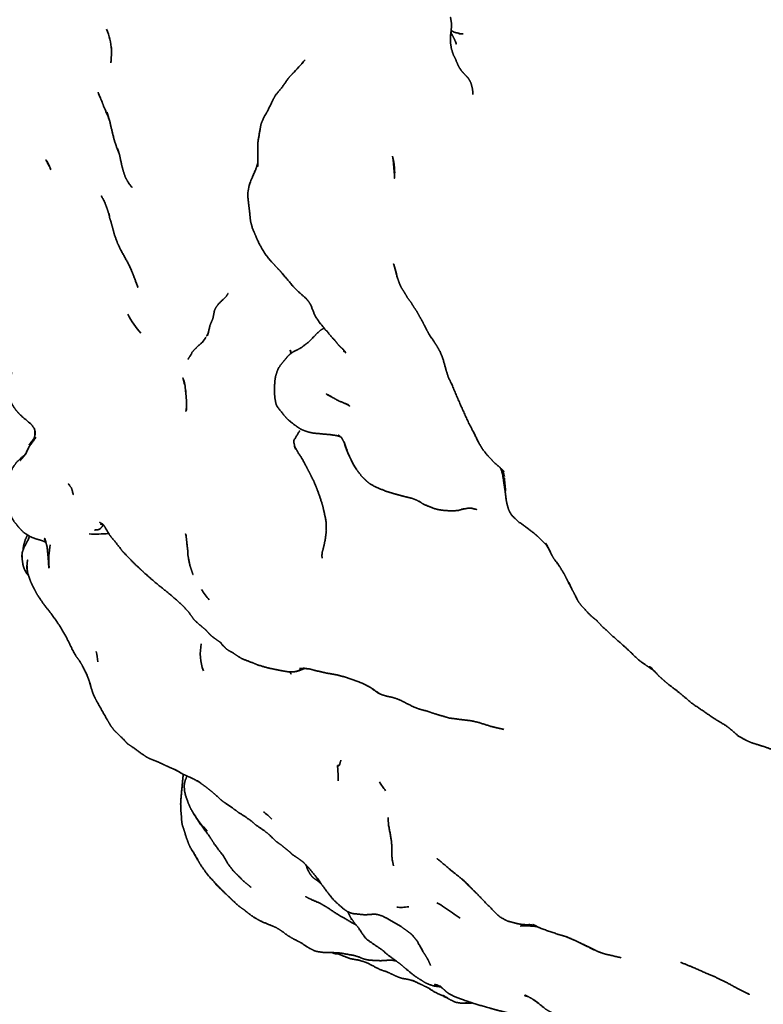
# Model space of a CAD drawing. Units: millimetres. Extents: x 0 to 2441, y 0 to 2753.
# Drawn here: x 1054 to 1077, y 2021 to 2051 of the extents above; entities that cross this region are included whole.
import ezdxf
from ezdxf import colors
from ezdxf.entities.mleader import LeaderData, LeaderLine
from ezdxf.math import Vec2, Vec3

# ---------------------------------------------------------------- set-up
doc = ezdxf.new("R2010")
doc.units = ezdxf.units.MM
doc.layers.add('DV1_Défaut', color=7, linetype='Continuous')
doc.layers.add('Défaut', color=7, linetype='Continuous')

# ---------------------------------------------------------------- blocks, each defined once
blk = doc.blocks.new('_DOT')
at = {"color": 0}
blk.add_line((0, 0), (-1, 0), dxfattribs=at)
at = {"color": 0, "const_width": 0.333}
blk.add_lwpolyline([(-0.1665, 0, 1), (0.1665, 0, 1)], format="xyb", close=True, dxfattribs=at)
blk = doc.blocks.new('SE')
at = {"layer": 'DV1_Défaut', "color": 7, "linetype": 'Continuous', "lineweight": 35}
for p, q in [((1059.586, 2041.337), (1059.628, 2041.39)), ((1054.381, 2038.56), (1054.363, 2038.637)), ((1054.335, 2038.32), (1054.295, 2038.28)), ((1068.936, 2037.287), (1068.959, 2037.204)), ((1054.127, 2034.391), (1054.119, 2034.303)), ((1054.142, 2034.171), (1054.127, 2034.391)), ((1054.058, 2034.232), (1054.112, 2034.151)), ((1054.174, 2034.072), (1054.112, 2034.151)), ((1054.112, 2034.151), (1054.153, 2034.095)), ((1054.112, 2034.151), (1054.175, 2034.067)), ((1054.119, 2034.303), (1054.142, 2034.171)), ((1054.153, 2034.095), (1054.143, 2034.109)), ((1054.153, 2034.095), (1054.159, 2034.088)), ((1054.176, 2034.066), (1054.175, 2034.067)), ((1054.175, 2034.067), (1054.176, 2034.066)), ((1054.175, 2034.067), (1054.176, 2034.066)), ((1062.524, 2031.068), (1062.76, 2031.164))]:
    blk.add_line(p, q, dxfattribs=at)
for centre, radius, start, end in [((1054.944, 2050.373), 1.821, 2.9279, 23.8446), ((1067.856, 2051.24), 0.566, 207.8536, 214.9478), ((1054.024, 2050.289), 2.742, 359.7722, 6.0402), ((1054.346, 2057.465), 11.178, 316.1146, 319.1397), ((1019.459, 2033.277), 40.15, 22.7479, 23.2718), ((1065.551, 2044.575), 4.797, 154.0328, 158.3408), ((1062.195, 2045.92), 1.182, 158.87, 181.3611), ((1170.706, 2042.325), 146, 180, 270), ((1170.706, 2042.325), 134, 180, 270), ((1060.612, 2044.1), 3.841, 209.4293, 220.1747), ((1065.322, 2043.636), 2.67, 218.7953, 223.813), ((1058.321, 2042.397), 1.649, 320.04, 327.2277), ((1057.989, 2042.664), 2.076, 318.4243, 320.7906), ((1055.338, 2039.344), 3.769, 6.4944, 12.7183), ((1055.86, 2037.232), 1.873, 153.3678, 160.5568), ((1066.245, 2038.931), 2.34, 197.5249, 204.1449), ((1067.101, 2039.111), 3.211, 195.9753, 213.142), ((1063.142, 2035.658), 6.02, 15.0461, 16.8899), ((1056.266, 2041.861), 6.504, 268.2428, 273.5369), ((1053.796, 2034.702), 0.912, 29.8074, 29.8279), ((1057.134, 2034.55), 2.329, 168.2117, 185.703), ((1065.395, 2035.002), 11.284, 183.1048, 184.2246), ((1054.743, 2034.609), 0.782, 208.823, 221.0958), ((1061.737, 2034.959), 2.544, 211.6312, 220.5137), ((1061.109, 2031.632), 1.578, 168.9575, 199.985), ((1047.57, 2030.257), 8.837, 7.2506, 9.3644), ((1068.257, 2029.672), 3.753, 213.1105, 218.2323), ((1060.394, 2025.176), 1.876, 43.1983, 53.8947), ((1041.45, 2014.833), 21.417, 32.4689, 33.4514), ((1061.832, 2028.17), 2.943, 211.3796, 224.9729), ((1067.054, 2026.408), 4.442, 198.0684, 200.129), ((1065.81, 2025.006), 1.298, 263.5153, 270.9961), ((1065.697, 2026.154), 2.449, 271.0506, 273.1482), ((1065.697, 2026.154), 2.449, 273.1546, 277.8424), ((1065.554, 2021.291), 2.895, 56.6202, 62.2665), ((1061.517, 2015.224), 10.183, 53.114, 56.4372), ((1069.643, 2020.216), 2.915, 82.4524, 92.6746), ((1069.926, 2019.904), 3.062, 67.6738, 72.9723)]:
    blk.add_arc(centre, radius, start, end, dxfattribs=at)
for points, knots in [([(1067.333, 2051.476), (1067.333, 2051.476), (1067.361, 2051.299), (1067.36, 2051.156), (1067.334, 2050.91), (1067.331, 2050.868), (1067.332, 2050.75), (1067.336, 2050.655), (1067.363, 2050.489), (1067.425, 2050.3), (1067.485, 2050.185), (1067.575, 2049.969), (1067.613, 2049.902), (1067.68, 2049.802), (1067.765, 2049.709), (1067.884, 2049.586), (1067.965, 2049.444), (1068.009, 2049.291), (1068.023, 2049.201), (1068.026, 2049.075)], [0, 0, 0.000004, 0.071392, 0.120254, 0.206325, 0.238957, 0.280728, 0.313934, 0.373974, 0.447388, 0.502484, 0.613905, 0.640193, 0.685499, 0.730831, 0.789331, 0.854658, 0.909013, 0.957047, 1, 1]), ([(1067.425, 2051.022), (1067.449, 2051.015), (1067.392, 2051.049), (1067.361, 2051.053), (1067.354, 2051.047), (1067.35, 2051.022), (1067.356, 2050.976)], [0, 0, 0.087866, 0.326358, 0.54716, 0.699782, 0.838273, 1, 1]), ([(1067.356, 2050.976), (1067.357, 2051.013), (1067.354, 2050.999), (1067.356, 2050.976)], [0, 0, 0.449553, 0.670103, 1, 1]), ([(1067.356, 2050.976), (1067.437, 2050.828), (1067.514, 2050.668)], [0, 0, 0.363407, 1, 1]), ([(1067.587, 2050.965), (1067.647, 2050.964), (1067.586, 2050.982), (1067.535, 2050.996), (1067.513, 2050.995), (1067.447, 2051.016)], [0, 0, 0.167935, 0.291864, 0.445394, 0.751557, 1, 1]), ([(1067.505, 2050.665), (1067.507, 2050.648), (1067.508, 2050.656)], [0, 0, 0.824729, 1, 1]), ([(1062.703, 2050.046), (1062.751, 2050.11), (1062.699, 2050.041)], [0, 0, 0.31114, 1, 1]), ([(1062.428, 2049.744), (1062.298, 2049.604), (1062.085, 2049.302), (1061.873, 2049.045), (1061.8, 2048.912), (1061.646, 2048.59), (1061.511, 2048.352), (1061.45, 2048.213), (1061.427, 2048.157), (1061.394, 2047.978), (1061.331, 2047.606), (1061.323, 2047.49), (1061.33, 2046.943), (1061.318, 2046.811)], [0, 0, 0.055223, 0.153392, 0.264435, 0.312701, 0.406332, 0.483069, 0.529489, 0.572028, 0.646011, 0.746633, 0.786546, 0.943962, 1, 1]), ([(1056.406, 2048.991), (1056.37, 2049.053), (1056.441, 2048.909)], [0, 0, 0.308543, 1, 1]), ([(1056.447, 2048.896), (1056.523, 2048.694), (1056.663, 2048.36)], [0, 0, 0.4011696, 1, 1]), ([(1056.604, 2048.527), (1056.604, 2048.527), (1056.704, 2048.246)], [0, 0, 0.000038, 1, 1]), ([(1056.72, 2048.2), (1056.621, 2048.524), (1056.696, 2048.279), (1056.844, 2047.66), (1056.858, 2047.624)], [0, 0, 0.355043, 0.567726, 0.973528, 1, 1]), ([(1056.844, 2047.667), (1056.844, 2047.667), (1056.932, 2047.395), (1056.998, 2047.231)], [0, 0, 0.000025, 0.620007, 1, 1]), ([(1057.014, 2047.189), (1056.953, 2047.387), (1057.022, 2047.148), (1057.08, 2046.87), (1057.138, 2046.655), (1057.198, 2046.481), (1057.274, 2046.346)], [0, 0, 0.166942, 0.349947, 0.564316, 0.740003, 0.871228, 1, 1]), ([(1054.788, 2046.908), (1054.71, 2047.039), (1054.828, 2046.822)], [0, 0, 0.434974, 1, 1]), ([(1054.863, 2046.758), (1054.74, 2047.01), (1054.875, 2046.723)], [0, 0, 0.554192, 1, 1]), ([(1061.33, 2046.953), (1061.272, 2046.768), (1061.146, 2046.471)], [0, 0, 0.382549, 1, 1]), ([(1065.523, 2047.151), (1065.549, 2047.005), (1065.58, 2046.632), (1065.585, 2046.458), (1065.584, 2046.542), (1065.593, 2046.642), (1065.584, 2046.778), (1065.581, 2046.824), (1065.565, 2046.967), (1065.523, 2047.151)], [0, 0, 0.10253, 0.307995, 0.404668, 0.503938, 0.572316, 0.661202, 0.764859, 0.859738, 1, 1]), ([(1057.274, 2046.346), (1057.298, 2046.306), (1057.399, 2046.177), (1057.274, 2046.346)], [0, 0, 0.316643, 0.632795, 1, 1]), ([(1057.274, 2046.346), (1057.315, 2046.277), (1057.307, 2046.295)], [0, 0, 0.919105, 1, 1]), ([(1056.483, 2045.843), (1056.447, 2045.906), (1056.548, 2045.713)], [0, 0, 0.342347, 1, 1]), ([(1056.563, 2045.685), (1056.525, 2045.77), (1056.577, 2045.64), (1056.61, 2045.553), (1056.653, 2045.425), (1056.692, 2045.296)], [0, 0, 0.12514, 0.317037, 0.54115, 0.814615, 1, 1]), ([(1061.013, 2045.892), (1061.04, 2045.648), (1061.062, 2045.466), (1061.095, 2045.136), (1061.103, 2045.099), (1061.152, 2044.913), (1061.255, 2044.669), (1061.311, 2044.537), (1061.366, 2044.419), (1061.539, 2044.116), (1061.705, 2043.901), (1061.906, 2043.686), (1062.045, 2043.539), (1062.157, 2043.402), (1062.468, 2043.038), (1062.618, 2042.893), (1062.83, 2042.707)], [0, 0, 0.063022, 0.109488, 0.228778, 0.258414, 0.304004, 0.363557, 0.423395, 0.460472, 0.539104, 0.603017, 0.678714, 0.724613, 0.779363, 0.886732, 0.937686, 1, 1]), ([(1056.703, 2045.259), (1056.677, 2045.381), (1056.708, 2045.208), (1056.749, 2045.091)], [0, 0, 0.317898, 0.720327, 1, 1]), ([(1056.751, 2045.085), (1056.736, 2045.137), (1056.782, 2044.967), (1056.828, 2044.798), (1056.845, 2044.722), (1056.947, 2044.44), (1057.057, 2044.212), (1057.273, 2043.818), (1057.393, 2043.572), (1057.309, 2043.757)], [0, 0, 0.0577718, 0.1416269, 0.2260193, 0.2730658, 0.4155883, 0.5420517, 0.7598421, 0.8969839, 1, 1]), ([(1057.347, 2043.665), (1057.457, 2043.406), (1057.584, 2043.054), (1057.533, 2043.213)], [0, 0, 0.3207104, 0.7352186, 1, 1]), ([(1065.659, 2043.431), (1065.565, 2043.781), (1065.667, 2043.382), (1065.74, 2043.173), (1065.805, 2043.035), (1065.922, 2042.851), (1065.981, 2042.747), (1066.108, 2042.574), (1066.18, 2042.452), (1066.28, 2042.308), (1066.351, 2042.175), (1066.454, 2041.999)], [0, 0, 0.138038, 0.314664, 0.398861, 0.461679, 0.58981, 0.635246, 0.72484, 0.780861, 0.860195, 0.923275, 1, 1]), ([(1065.578, 2043.72), (1065.571, 2043.735), (1065.579, 2043.714)], [0, 0, 0.326944, 1, 1]), ([(1060.398, 2042.867), (1060.336, 2042.768), (1060.107, 2042.543), (1060.011, 2042.419), (1059.973, 2042.332), (1059.928, 2042.097), (1059.91, 2042.044), (1059.857, 2041.929)], [0, 0, 0.122712, 0.352449, 0.464155, 0.537013, 0.777181, 0.861604, 1, 1]), ([(1062.848, 2042.691), (1062.825, 2042.714), (1062.912, 2042.608), (1062.977, 2042.497), (1063.105, 2042.177), (1063.241, 2041.963)], [0, 0, 0.111408, 0.267501, 0.40475, 0.74676, 1, 1]), ([(1059.857, 2041.929), (1059.83, 2041.854), (1059.774, 2041.608)], [0, 0, 0.315193, 1, 1]), ([(1063.393, 2041.784), (1063.298, 2041.73), (1063.178, 2041.624), (1062.933, 2041.369), (1062.887, 2041.334), (1062.729, 2041.211), (1062.69, 2041.179), (1062.55, 2041.101), (1062.438, 2041.049)], [0, 0, 0.0715223, 0.1559179, 0.3588278, 0.4885292, 0.5919283, 0.7135839, 0.8270521, 1, 1]), ([(1063.241, 2041.963), (1063.372, 2041.812), (1063.432, 2041.73), (1063.479, 2041.684)], [0, 0, 0.592129, 0.843742, 1, 1]), ([(1066.452, 2042.003), (1066.514, 2041.874), (1066.611, 2041.688), (1066.662, 2041.593), (1066.821, 2041.356), (1066.903, 2041.231), (1067.014, 2041.032), (1067.1, 2040.819)], [0, 0, 0.105007, 0.237759, 0.347716, 0.53725, 0.674302, 0.831461, 1, 1]), ([(1059.781, 2041.644), (1059.732, 2041.534), (1059.775, 2041.62)], [0, 0, 0.533256, 1, 1]), ([(1063.536, 2041.629), (1063.464, 2041.702), (1063.6, 2041.536), (1063.759, 2041.36), (1063.836, 2041.26), (1063.951, 2041.146), (1064.05, 2041.05)], [0, 0, 0.1586388, 0.3550112, 0.5695556, 0.7032931, 0.8569338, 1, 1]), ([(1059.586, 2041.337), (1059.416, 2041.18), (1059.287, 2041.046), (1059.198, 2040.882), (1059.26, 2040.988)], [0, 0, 0.319284, 0.540713, 0.832826, 1, 1]), ([(1064, 2041.098), (1064.01, 2041.05), (1064, 2041.098)], [0, 0, 0.543789, 1, 1]), ([(1062.438, 2041.049), (1062.382, 2041.012), (1062.272, 2040.921), (1062.133, 2040.749), (1062.034, 2040.634), (1061.947, 2040.492), (1061.879, 2040.283), (1061.858, 2040.151), (1061.846, 2039.991), (1061.844, 2039.76), (1061.855, 2039.612), (1061.885, 2039.444), (1061.916, 2039.35), (1062.12, 2039.089), (1062.227, 2038.965), (1062.35, 2038.852), (1062.51, 2038.734), (1062.511, 2038.733)], [0, 0, 0.0363164, 0.106755, 0.2276297, 0.2724221, 0.3261038, 0.3972821, 0.4482527, 0.4966739, 0.5650823, 0.6221412, 0.6795436, 0.7157123, 0.8165044, 0.8788766, 0.933003, 0.9993138, 1, 1]), ([(1062.355, 2041.014), (1062.334, 2041.09), (1062.356, 2040.996)], [0, 0, 0.394045, 1, 1]), ([(1062.348, 2041.087), (1062.357, 2040.997), (1062.355, 2040.99)], [0, 0, 0.930425, 1, 1]), ([(1064.046, 2041.047), (1064.065, 2041.011), (1064.045, 2041.054)], [0, 0, 0.429256, 1, 1]), ([(1067.06, 2040.919), (1067.101, 2040.815), (1067.197, 2040.465), (1067.266, 2040.245), (1067.367, 2040.042), (1067.63, 2039.417), (1067.897, 2038.827), (1068.051, 2038.536)], [0, 0, 0.054783, 0.193281, 0.283599, 0.369714, 0.627569, 0.874515, 1, 1]), ([(1053.65, 2040.403), (1053.619, 2040.232), (1053.554, 2040.043), (1053.525, 2039.881), (1053.54, 2039.724), (1053.599, 2039.52), (1053.685, 2039.369), (1053.721, 2039.31), (1053.772, 2039.24), (1053.896, 2039.096), (1053.987, 2039.013), (1054.259, 2038.78), (1054.363, 2038.637)], [0, 0, 0.068102, 0.174678, 0.243532, 0.309745, 0.409814, 0.474485, 0.572123, 0.658324, 0.746047, 0.801449, 0.933713, 1, 1]), ([(1059.03, 2040.081), (1058.988, 2040.232), (1059.04, 2040.021)], [0, 0, 0.425201, 1, 1]), ([(1059.031, 2040.056), (1059.022, 2040.085), (1059.033, 2040.049)], [0, 0, 0.4830393, 1, 1]), ([(1059.067, 2039.863), (1059.085, 2039.692), (1059.099, 2039.533), (1059.098, 2039.222)], [0, 0, 0.240739, 0.526182, 1, 1]), ([(1063.644, 2039.63), (1063.456, 2039.729), (1063.837, 2039.518), (1064.146, 2039.39), (1064.047, 2039.431)], [0, 0, 0.188584, 0.548231, 0.825828, 1, 1]), ([(1063.54, 2039.682), (1063.485, 2039.701), (1063.592, 2039.653)], [0, 0, 0.396287, 1, 1]), ([(1064.054, 2039.428), (1064.194, 2039.352), (1064.091, 2039.413)], [0, 0, 0.5346998, 1, 1]), ([(1054.363, 2038.637), (1054.386, 2038.453), (1054.381, 2038.56)], [0, 0, 0.492358, 1, 1]), ([(1062.315, 2038.884), (1062.315, 2038.884), (1062.534, 2038.715), (1062.653, 2038.636), (1062.772, 2038.584), (1062.918, 2038.534), (1063.074, 2038.503), (1063.566, 2038.461), (1063.788, 2038.429), (1063.905, 2038.391)], [0, 0, 0.000007, 0.179031, 0.255508, 0.337832, 0.43327, 0.523328, 0.802866, 0.922668, 1, 1]), ([(1054.377, 2038.52), (1054.364, 2038.383), (1054.375, 2038.426)], [0, 0, 0.496658, 1, 1]), ([(1062.47, 2038.089), (1062.499, 2038.004), (1062.438, 2038.255), (1062.623, 2038.569), (1062.623, 2038.569)], [0, 0, 0.225446, 0.528076, 0.999966, 1, 1]), ([(1063.83, 2038.445), (1063.878, 2038.418), (1063.938, 2038.358)], [0, 0, 0.65828, 1, 1]), ([(1063.921, 2038.389), (1063.972, 2038.297), (1064.021, 2038.206)], [0, 0, 0.520802, 1, 1]), ([(1068.082, 2038.477), (1068.082, 2038.477), (1068.032, 2038.575), (1068.223, 2038.181), (1068.328, 2038.011), (1068.479, 2037.817), (1068.513, 2037.78), (1068.665, 2037.618), (1068.869, 2037.439), (1069, 2037.308), (1068.917, 2037.397)], [0, 0, 0.000005, 0.107277, 0.306253, 0.394722, 0.504255, 0.576554, 0.69351, 0.847413, 0.940417, 1, 1]), ([(1054.295, 2038.28), (1054.237, 2038.199), (1054.184, 2038.127)], [0, 0, 0.268347, 1, 1]), ([(1054.326, 2038.294), (1054.254, 2038.189), (1054.323, 2038.287)], [0, 0, 0.593515, 1, 1]), ([(1063.331, 2034.605), (1063.323, 2034.674), (1063.33, 2034.795), (1063.363, 2034.897), (1063.396, 2035.038), (1063.429, 2035.198), (1063.461, 2035.46), (1063.45, 2035.756), (1063.423, 2035.898), (1063.348, 2036.239), (1063.279, 2036.458), (1063.153, 2036.81), (1063.064, 2037.018), (1062.974, 2037.195), (1062.896, 2037.348), (1062.821, 2037.492), (1062.705, 2037.709), (1062.575, 2037.909), (1062.548, 2037.963), (1062.484, 2038.067)], [0, 0, 0.028255, 0.072389, 0.097623, 0.148554, 0.189776, 0.264508, 0.34885, 0.382835, 0.481938, 0.537165, 0.63262, 0.686849, 0.735356, 0.782659, 0.829235, 0.887865, 0.944062, 0.969294, 1, 1]), ([(1054.064, 2037.829), (1053.863, 2037.657), (1053.789, 2037.58), (1053.673, 2037.408), (1053.595, 2037.231), (1053.58, 2037.192), (1053.521, 2036.994), (1053.493, 2036.858), (1053.484, 2036.763), (1053.475, 2036.645), (1053.482, 2036.526), (1053.509, 2036.321), (1053.564, 2036.103), (1053.598, 2036.013), (1053.653, 2035.868), (1053.712, 2035.765), (1053.843, 2035.601), (1053.896, 2035.536), (1054.029, 2035.404), (1054.116, 2035.346), (1054.181, 2035.308), (1054.28, 2035.252), (1054.427, 2035.201), (1054.596, 2035.152), (1054.698, 2035.106)], [0, 0, 0.054986, 0.087084, 0.130962, 0.213281, 0.263765, 0.305005, 0.337385, 0.363026, 0.401928, 0.438251, 0.498793, 0.545104, 0.609234, 0.641262, 0.670956, 0.731477, 0.764484, 0.820587, 0.845281, 0.885054, 0.908018, 0.940078, 0.977023, 1, 1]), ([(1054.108, 2037.9), (1054.042, 2037.792), (1053.915, 2037.648)], [0, 0, 0.329409, 1, 1]), ([(1064.412, 2037.355), (1064.562, 2037.16), (1064.675, 2037.046), (1064.691, 2037.03), (1064.817, 2036.926), (1064.995, 2036.828), (1065.305, 2036.698), (1065.525, 2036.628), (1065.848, 2036.543)], [0, 0, 0.1364359, 0.2498727, 0.3136846, 0.4258762, 0.5197572, 0.6858858, 0.7933411, 1, 1]), ([(1068.917, 2037.353), (1068.915, 2037.357), (1068.918, 2037.35)], [0, 0, 0.36806, 1, 1]), ([(1068.942, 2037.366), (1068.969, 2037.333), (1068.962, 2037.346)], [0, 0, 0.82934, 1, 1]), ([(1068.961, 2037.343), (1068.978, 2037.295), (1069.014, 2037.149)], [0, 0, 0.424932, 1, 1]), ([(1069.051, 2036.693), (1069.01, 2037.109), (1069.031, 2036.876), (1069.051, 2036.693)], [0, 0, 0.499511, 0.771902, 1, 1]), ([(1055.452, 2036.887), (1055.412, 2036.922), (1055.517, 2036.792), (1055.574, 2036.579)], [0, 0, 0.313116, 0.609079, 1, 1]), ([(1065.768, 2036.564), (1065.944, 2036.516), (1066.043, 2036.493), (1066.147, 2036.467), (1066.29, 2036.407), (1066.406, 2036.343)], [0, 0, 0.228438, 0.453225, 0.661293, 0.860911, 1, 1]), ([(1069.027, 2036.767), (1069.067, 2036.439), (1069.079, 2036.364), (1069.101, 2036.272), (1069.142, 2036.126), (1069.174, 2036.06), (1069.235, 2035.952), (1069.433, 2035.754), (1069.748, 2035.531), (1069.933, 2035.386)], [0, 0, 0.139162, 0.219755, 0.295768, 0.393661, 0.481935, 0.568035, 0.685366, 0.886361, 1, 1]), ([(1066.432, 2036.329), (1066.345, 2036.388), (1066.437, 2036.32), (1066.519, 2036.275), (1066.821, 2036.153), (1066.906, 2036.13), (1067.072, 2036.1), (1067.251, 2036.086), (1067.408, 2036.078), (1067.582, 2036.096), (1067.771, 2036.148), (1067.662, 2036.125)], [0, 0, 0.096042, 0.150001, 0.194796, 0.394179, 0.453162, 0.532766, 0.646786, 0.728088, 0.819152, 0.916175, 1, 1]), ([(1067.989, 2036.16), (1068.151, 2036.122), (1068.004, 2036.159)], [0, 0, 0.410761, 1, 1]), ([(1056.229, 2035.481), (1056.371, 2035.497), (1056.412, 2035.525), (1056.51, 2035.636)], [0, 0, 0.539082, 0.635028, 1, 1]), ([(1056.492, 2035.665), (1056.395, 2035.719), (1056.467, 2035.675), (1056.512, 2035.637)], [0, 0, 0.387449, 0.758606, 1, 1]), ([(1056.478, 2035.666), (1056.424, 2035.664), (1056.491, 2035.655)], [0, 0, 0.344853, 1, 1]), ([(1056.492, 2035.654), (1056.466, 2035.645), (1056.492, 2035.654)], [0, 0, 0.428087, 1, 1]), ([(1056.532, 2035.621), (1056.491, 2035.667), (1056.568, 2035.561), (1056.69, 2035.349), (1056.744, 2035.274), (1056.997, 2034.968), (1057.101, 2034.822), (1057.31, 2034.608), (1057.511, 2034.4), (1057.663, 2034.264), (1057.636, 2034.289)], [0, 0, 0.035641, 0.095934, 0.205841, 0.265506, 0.448717, 0.525588, 0.677349, 0.8015, 0.909871, 1, 1]), ([(1054.144, 2035.33), (1054.067, 2035.162), (1054.048, 2035.086)], [0, 0, 0.591554, 1, 1]), ([(1054.209, 2035.292), (1054.131, 2035.113), (1054.186, 2035.218)], [0, 0, 0.494263, 1, 1]), ([(1059.084, 2035.328), (1059.105, 2035.146), (1059.113, 2035.078), (1059.145, 2034.796), (1059.147, 2034.687), (1059.214, 2034.353), (1059.245, 2034.264), (1059.304, 2034.09)], [0, 0, 0.126559, 0.191994, 0.379268, 0.456156, 0.678069, 0.824904, 1, 1]), ([(1069.91, 2035.407), (1069.91, 2035.407), (1070.044, 2035.288)], [0, 0, 0.00007, 1, 1]), ([(1054.142, 2035.137), (1054.041, 2034.951), (1053.998, 2034.835), (1053.98, 2034.783), (1053.967, 2034.663), (1053.982, 2034.561)], [0, 0, 0.286305, 0.449271, 0.6351, 0.808735, 1, 1]), ([(1054.065, 2035.139), (1054.03, 2035.033), (1054.014, 2034.956)], [0, 0, 0.574944, 1, 1]), ([(1054.026, 2034.947), (1054.014, 2034.879), (1054.014, 2034.878)], [0, 0, 0.995786, 1, 1]), ([(1054.037, 2034.939), (1054.046, 2035), (1054.033, 2034.929)], [0, 0, 0.3570437, 1, 1]), ([(1054.701, 2035.15), (1054.669, 2035.201), (1054.708, 2035.123)], [0, 0, 0.367531, 1, 1]), ([(1054.72, 2035.099), (1054.677, 2035.234), (1054.749, 2034.976), (1054.768, 2034.83)], [0, 0, 0.274577, 0.725767, 1, 1]), ([(1054.768, 2034.829), (1054.754, 2034.975), (1054.79, 2034.604), (1054.809, 2034.296)], [0, 0, 0.2311002, 0.646076, 1, 1]), ([(1070.446, 2034.802), (1070.302, 2035.079), (1070.467, 2034.748), (1070.557, 2034.585), (1070.75, 2034.327), (1070.644, 2034.487)], [0, 0, 0.239787, 0.500731, 0.627969, 0.848662, 1, 1]), ([(1053.979, 2034.692), (1053.982, 2034.54), (1054, 2034.404), (1054.024, 2034.319), (1054.058, 2034.232)], [0, 0, 0.407356, 0.601522, 0.868143, 1, 1]), ([(1054.019, 2034.907), (1054.018, 2034.921), (1054.018, 2034.904)], [0, 0, 0.3733367, 1, 1]), ([(1054.128, 2034.388), (1054.144, 2034.548), (1054.127, 2034.391)], [0, 0, 0.454827, 1, 1]), ([(1070.714, 2034.376), (1070.769, 2034.289), (1070.884, 2034.097), (1070.98, 2033.905), (1071.127, 2033.62)], [0, 0, 0.112126, 0.357128, 0.600307, 1, 1]), ([(1054.142, 2034.171), (1054.192, 2034.017), (1054.243, 2033.867), (1054.304, 2033.74), (1054.366, 2033.622), (1054.445, 2033.467), (1054.523, 2033.356), (1054.638, 2033.183), (1054.864, 2032.892), (1055.054, 2032.635), (1055.188, 2032.425), (1055.322, 2032.197), (1055.436, 2031.976), (1055.544, 2031.748), (1055.65, 2031.557), (1055.701, 2031.485), (1055.796, 2031.358), (1055.753, 2031.422)], [0, 0, 0.04526, 0.166386, 0.197252, 0.257027, 0.342903, 0.383805, 0.448333, 0.535469, 0.613127, 0.672005, 0.732271, 0.78879, 0.845607, 0.893339, 0.920331, 0.954961, 1, 1]), ([(1057.639, 2034.286), (1057.787, 2034.144), (1058.189, 2033.794), (1058.55, 2033.506), (1058.878, 2033.221), (1059.009, 2033.098), (1059.155, 2032.942), (1059.27, 2032.773), (1059.342, 2032.678), (1059.514, 2032.523), (1059.535, 2032.507), (1059.684, 2032.381), (1059.717, 2032.348), (1059.833, 2032.222), (1059.923, 2032.143), (1060.017, 2032.076), (1060.13, 2031.996)], [0, 0, 0.073167, 0.219964, 0.349094, 0.467018, 0.516461, 0.574034, 0.629361, 0.669231, 0.731736, 0.758401, 0.812742, 0.850033, 0.89939, 0.931647, 0.962661, 1, 1]), ([(1071.127, 2033.62), (1071.235, 2033.419), (1071.297, 2033.293)], [0, 0, 0.632618, 1, 1]), ([(1071.216, 2033.455), (1071.247, 2033.377), (1071.31, 2033.261), (1071.424, 2033.114), (1071.643, 2032.875), (1071.731, 2032.788), (1071.801, 2032.732), (1071.912, 2032.645)], [0, 0, 0.064955, 0.173685, 0.32528, 0.546943, 0.682879, 0.801088, 1, 1]), ([(1071.878, 2032.667), (1072.045, 2032.492), (1072.389, 2032.173), (1072.732, 2031.871)], [0, 0, 0.221552, 0.624133, 1, 1]), ([(1060.188, 2031.955), (1060.129, 2031.998), (1060.29, 2031.826), (1060.33, 2031.784), (1060.419, 2031.719), (1060.517, 2031.667)], [0, 0, 0.257444, 0.569554, 0.703891, 0.851052, 1, 1]), ([(1072.754, 2031.852), (1072.714, 2031.888), (1072.939, 2031.676), (1073.215, 2031.417), (1073.405, 2031.279), (1073.507, 2031.209), (1073.677, 2031.089)], [0, 0, 0.136446, 0.324629, 0.544505, 0.682902, 0.824153, 1, 1]), ([(1060.575, 2031.636), (1060.486, 2031.687), (1060.627, 2031.597), (1060.794, 2031.487), (1060.817, 2031.474), (1061.097, 2031.365), (1061.185, 2031.334), (1061.309, 2031.277), (1061.644, 2031.18), (1061.79, 2031.15), (1062.003, 2031.105), (1062.235, 2031.064), (1062.354, 2031.057), (1062.415, 2031.056), (1062.524, 2031.068)], [0, 0, 0.044377, 0.103452, 0.185361, 0.206929, 0.31782, 0.383917, 0.437239, 0.56719, 0.631753, 0.709279, 0.806852, 0.856368, 0.911218, 1, 1]), ([(1055.769, 2031.393), (1055.854, 2031.248), (1055.979, 2031.001)], [0, 0, 0.3768119, 1, 1]), ([(1056.011, 2030.937), (1055.961, 2031.045), (1056.06, 2030.794), (1056.119, 2030.588)], [0, 0, 0.254445, 0.668988, 1, 1]), ([(1062.319, 2031.059), (1062.363, 2030.99), (1062.323, 2031.059)], [0, 0, 0.539219, 1, 1]), ([(1062.524, 2031.068), (1062.593, 2031.089), (1062.778, 2031.164)], [0, 0, 0.513671, 1, 1]), ([(1062.732, 2031.164), (1062.686, 2031.149), (1062.736, 2031.164)], [0, 0, 0.463295, 1, 1]), ([(1062.855, 2031.165), (1062.734, 2031.169), (1062.949, 2031.145), (1063.099, 2031.104), (1063.392, 2031.036)], [0, 0, 0.205931, 0.469901, 0.664224, 1, 1]), ([(1063.435, 2031.026), (1063.288, 2031.062), (1063.467, 2031.018), (1063.75, 2030.972), (1064.037, 2030.898)], [0, 0, 0.170879, 0.366985, 0.687771, 1, 1]), ([(1073.686, 2031.083), (1073.686, 2031.083), (1073.534, 2031.22), (1073.705, 2031.064)], [0, 0, 0.000026, 0.471457, 1, 1]), ([(1073.571, 2031.21), (1073.836, 2030.921), (1073.974, 2030.799), (1074.122, 2030.672), (1074.395, 2030.465), (1074.601, 2030.297), (1074.838, 2030.089), (1075.592, 2029.578), (1075.936, 2029.369), (1076.063, 2029.269), (1076.306, 2029.057), (1076.566, 2028.912), (1076.725, 2028.846), (1076.76, 2028.834), (1076.95, 2028.773), (1077.153, 2028.711), (1077.442, 2028.598), (1077.706, 2028.51), (1078.048, 2028.409), (1078.139, 2028.383), (1078.26, 2028.356)], [0, 0, 0.090067, 0.124618, 0.182785, 0.237554, 0.27909, 0.328649, 0.465635, 0.53432, 0.566549, 0.628188, 0.681777, 0.707653, 0.731582, 0.761821, 0.793669, 0.841496, 0.884272, 0.949428, 0.973477, 1, 1]), ([(1056.13, 2030.55), (1056.091, 2030.718), (1056.124, 2030.565), (1056.209, 2030.319), (1056.325, 2030.101), (1056.49, 2029.807), (1056.625, 2029.569), (1056.746, 2029.364), (1056.851, 2029.228), (1056.982, 2029.102), (1057.163, 2028.924), (1057.262, 2028.814), (1057.414, 2028.714), (1057.744, 2028.473), (1057.916, 2028.365), (1058.133, 2028.279), (1058.249, 2028.23), (1058.458, 2028.131), (1058.652, 2028.045), (1058.775, 2027.99)], [0, 0, 0.042239, 0.076801, 0.134153, 0.195766, 0.285559, 0.346779, 0.406368, 0.444154, 0.488696, 0.544583, 0.583491, 0.629223, 0.723263, 0.769107, 0.829552, 0.865098, 0.921741, 0.970271, 1, 1]), ([(1064.027, 2030.9), (1064.483, 2030.738), (1064.578, 2030.704), (1064.82, 2030.581), (1065.109, 2030.379)], [0, 0, 0.383382, 0.51085, 0.726677, 1, 1]), ([(1065.109, 2030.379), (1064.896, 2030.532), (1065.059, 2030.414), (1065.109, 2030.379)], [0, 0, 0.421873, 0.781224, 1, 1]), ([(1065.109, 2030.379), (1065.215, 2030.335), (1065.388, 2030.288), (1065.536, 2030.258), (1065.664, 2030.216), (1065.781, 2030.167)], [0, 0, 0.152967, 0.496849, 0.683586, 0.849956, 1, 1]), ([(1065.731, 2030.193), (1066.196, 2029.956), (1066.365, 2029.894), (1066.624, 2029.826), (1066.549, 2029.848)], [0, 0, 0.437093, 0.587745, 0.82093, 1, 1]), ([(1066.58, 2029.838), (1066.744, 2029.782), (1066.943, 2029.719), (1067.166, 2029.655), (1067.287, 2029.618), (1067.535, 2029.585), (1067.971, 2029.532), (1068.188, 2029.484), (1068.59, 2029.357), (1068.706, 2029.328), (1068.995, 2029.263)], [0, 0, 0.0673073, 0.1510574, 0.2414908, 0.2891134, 0.390811, 0.5543841, 0.6501123, 0.8097166, 0.8607521, 1, 1]), ([(1063.915, 2028.304), (1063.876, 2028.161), (1063.868, 2028.153)], [0, 0, 0.880659, 1, 1]), ([(1058.821, 2027.97), (1058.733, 2028.015), (1058.972, 2027.873), (1059.08, 2027.825), (1059.322, 2027.717), (1059.507, 2027.612)], [0, 0, 0.13522, 0.392321, 0.505092, 0.800581, 1, 1]), ([(1063.814, 2028.132), (1063.807, 2028.115), (1063.814, 2028.071), (1063.825, 2027.902), (1063.828, 2027.662)], [0, 0, 0.034609, 0.132623, 0.505954, 1, 1]), ([(1063.826, 2028.11), (1063.88, 2028.158), (1063.829, 2028.136), (1063.814, 2028.132)], [0, 0, 0.410827, 0.856505, 1, 1]), ([(1059, 2027.861), (1058.973, 2027.584), (1058.931, 2027.131), (1058.918, 2026.94), (1058.924, 2026.817)], [0, 0, 0.260934, 0.663324, 0.889481, 1, 1]), ([(1059.119, 2027.807), (1059.061, 2027.676), (1059.036, 2027.569), (1059.029, 2027.498), (1059.031, 2027.465), (1059.039, 2027.348), (1059.069, 2027.214), (1059.159, 2026.948), (1059.223, 2026.813), (1059.319, 2026.638)], [0, 0, 0.11475, 0.184339, 0.280855, 0.378562, 0.477274, 0.581267, 0.772221, 0.863859, 1, 1]), ([(1059.554, 2027.585), (1059.442, 2027.661), (1059.584, 2027.552), (1059.711, 2027.463), (1059.84, 2027.359), (1059.988, 2027.238), (1060.163, 2027.071), (1060.303, 2026.966), (1060.531, 2026.812), (1060.737, 2026.661), (1060.946, 2026.53), (1061.133, 2026.396), (1061.261, 2026.28), (1061.517, 2026.108), (1061.655, 2026), (1061.859, 2025.804), (1061.93, 2025.743), (1062.076, 2025.637), (1062.204, 2025.531), (1062.32, 2025.437), (1062.39, 2025.368), (1062.504, 2025.289), (1062.61, 2025.219), (1062.74, 2025.119), (1062.834, 2025.027), (1062.962, 2024.884), (1063.124, 2024.681), (1063.29, 2024.467), (1063.191, 2024.611)], [0, 0, 0.029455, 0.060198, 0.088271, 0.123456, 0.15772, 0.20428, 0.243372, 0.290414, 0.343889, 0.384925, 0.423298, 0.45247, 0.504109, 0.535659, 0.582581, 0.60295, 0.63359, 0.661982, 0.694571, 0.726613, 0.753783, 0.77896, 0.807444, 0.836418, 0.868875, 0.917733, 0.963729, 1, 1]), ([(1058.922, 2026.86), (1058.922, 2026.752), (1058.942, 2026.567), (1058.952, 2026.38), (1058.978, 2026.248), (1059.006, 2026.181), (1059.041, 2026.068), (1059.085, 2025.916), (1059.163, 2025.702), (1059.218, 2025.581), (1059.327, 2025.405), (1059.463, 2025.172), (1059.288, 2025.478)], [0, 0, 0.0412255, 0.1497213, 0.2527838, 0.3070218, 0.3382535, 0.4265967, 0.4936849, 0.6050086, 0.6827286, 0.7600466, 0.8682047, 1, 1]), ([(1059.519, 2026.33), (1059.669, 2026.126), (1059.822, 2025.918), (1059.961, 2025.701), (1060.094, 2025.513), (1060.26, 2025.301), (1060.404, 2025.052), (1060.561, 2024.849), (1060.608, 2024.8), (1060.885, 2024.521), (1061.113, 2024.335)], [0, 0, 0.083022, 0.16269, 0.27741, 0.348203, 0.437888, 0.529108, 0.612387, 0.673099, 0.839928, 1, 1]), ([(1065.518, 2025.185), (1065.499, 2025.369), (1065.503, 2025.503), (1065.503, 2025.635), (1065.479, 2025.865), (1065.397, 2026.294)], [0, 0, 0.1995519, 0.3586888, 0.489722, 0.6782533, 1, 1]), ([(1059.429, 2025.231), (1059.473, 2025.152), (1059.538, 2025.04), (1059.728, 2024.767), (1060.053, 2024.397), (1060.138, 2024.313)], [0, 0, 0.08135, 0.229772, 0.505858, 0.903785, 1, 1]), ([(1065.555, 2025.01), (1065.534, 2025.107), (1065.516, 2025.195), (1065.519, 2025.171)], [0, 0, 0.4201526, 0.7964358, 1, 1]), ([(1066.913, 2025.23), (1066.984, 2025.177), (1067.323, 2024.885), (1067.559, 2024.7), (1067.742, 2024.541)], [0, 0, 0.150635, 0.534032, 0.796851, 1, 1]), ([(1062.815, 2025.046), (1062.845, 2024.985), (1062.883, 2024.879)], [0, 0, 0.248027, 1, 1]), ([(1062.869, 2024.918), (1062.849, 2024.944), (1062.87, 2024.917)], [0, 0, 0.4571632, 1, 1]), ([(1062.883, 2024.879), (1062.949, 2024.758), (1063.009, 2024.675), (1063.061, 2024.626)], [0, 0, 0.488731, 0.750539, 1, 1]), ([(1063.03, 2024.655), (1063.032, 2024.652), (1063.061, 2024.626)], [0, 0, 0.023297, 1, 1]), ([(1063.061, 2024.626), (1063.15, 2024.566), (1063.283, 2024.472)], [0, 0, 0.273677, 1, 1]), ([(1067.778, 2024.509), (1067.691, 2024.59), (1067.884, 2024.404)], [0, 0, 0.424581, 1, 1]), ([(1067.95, 2024.34), (1067.698, 2024.589), (1068.217, 2024.073), (1068.804, 2023.465), (1068.976, 2023.348), (1069.124, 2023.277), (1069.426, 2023.2), (1069.558, 2023.175), (1069.709, 2023.166), (1069.764, 2023.166)], [0, 0, 0.110287, 0.324311, 0.570459, 0.632361, 0.702782, 0.802706, 0.873329, 0.968696, 1, 1]), ([(1060.259, 2024.195), (1060.017, 2024.441), (1060.235, 2024.212), (1060.436, 2024.027), (1060.563, 2023.904), (1060.734, 2023.747), (1060.878, 2023.649), (1061.016, 2023.535), (1061.191, 2023.405), (1061.287, 2023.353)], [0, 0, 0.149606, 0.282868, 0.399982, 0.53824, 0.642001, 0.715678, 0.856013, 0.95271, 1, 1]), ([(1061.08, 2024.361), (1061.101, 2024.339), (1061.085, 2024.358)], [0, 0, 0.52366, 1, 1]), ([(1063.264, 2024.5), (1063.309, 2024.432), (1063.506, 2024.167), (1063.695, 2023.932), (1063.976, 2023.68), (1064.115, 2023.579), (1064.233, 2023.53), (1064.31, 2023.512), (1064.447, 2023.499), (1064.616, 2023.481), (1064.702, 2023.479), (1064.992, 2023.5)], [0, 0, 0.035438, 0.178722, 0.312147, 0.47874, 0.558661, 0.62219, 0.66178, 0.721557, 0.81907, 0.859576, 1, 1]), ([(1062.822, 2024.039), (1062.822, 2024.039), (1062.983, 2023.959), (1063.264, 2023.839), (1063.475, 2023.713), (1063.856, 2023.463), (1064.072, 2023.345), (1064.29, 2023.213), (1064.394, 2023.155)], [0, 0, 0.000006, 0.103411, 0.265844, 0.395795, 0.656155, 0.787222, 0.93398, 1, 1]), ([(1061.306, 2023.343), (1061.192, 2023.411), (1061.329, 2023.327), (1061.456, 2023.261), (1061.772, 2023.132), (1061.906, 2023.074), (1062.074, 2022.969), (1062.232, 2022.847), (1062.403, 2022.743), (1062.662, 2022.61), (1062.926, 2022.438), (1063.088, 2022.355), (1063.188, 2022.329), (1063.36, 2022.305), (1063.574, 2022.299), (1063.637, 2022.299)], [0, 0, 0.075027, 0.12315, 0.187678, 0.294784, 0.343376, 0.408143, 0.46805, 0.532203, 0.660402, 0.769146, 0.828657, 0.859499, 0.91511, 0.979634, 1, 1]), ([(1064.129, 2023.573), (1064.209, 2023.407), (1064.32, 2023.249), (1064.447, 2023.089), (1064.665, 2022.774), (1064.718, 2022.718), (1064.741, 2022.698), (1064.999, 2022.517), (1065.189, 2022.391), (1065.39, 2022.217), (1065.601, 2022.06), (1065.755, 2021.951), (1065.946, 2021.789), (1066.201, 2021.578), (1066.376, 2021.463), (1066.566, 2021.348), (1066.694, 2021.295), (1066.816, 2021.254), (1067.023, 2021.228)], [0, 0, 0.044106, 0.099586, 0.148337, 0.242995, 0.261361, 0.280426, 0.356083, 0.410776, 0.479447, 0.54332, 0.589876, 0.671262, 0.756849, 0.823207, 0.885093, 0.919062, 0.949915, 1, 1]), ([(1064.261, 2023.333), (1064.228, 2023.343), (1064.262, 2023.332)], [0, 0, 0.416908, 1, 1]), ([(1064.97, 2023.498), (1064.989, 2023.497), (1065.096, 2023.476), (1065.233, 2023.428), (1065.471, 2023.299), (1065.771, 2023.123), (1065.94, 2023.003), (1066.053, 2022.919), (1066.185, 2022.798), (1066.082, 2022.901)], [0, 0, 0.012617, 0.079083, 0.160627, 0.308176, 0.540317, 0.679899, 0.768961, 0.866193, 1, 1]), ([(1069.805, 2023.168), (1069.746, 2023.168), (1069.841, 2023.161)], [0, 0, 0.275333, 1, 1]), ([(1069.875, 2023.158), (1069.768, 2023.176), (1069.993, 2023.129)], [0, 0, 0.385854, 1, 1]), ([(1070.024, 2023.122), (1069.896, 2023.175), (1070.163, 2023.047), (1070.686, 2022.868), (1070.91, 2022.803)], [0, 0, 0.139259, 0.363272, 0.801568, 1, 1]), ([(1066.131, 2022.848), (1066.213, 2022.758), (1066.292, 2022.658), (1066.269, 2022.695)], [0, 0, 0.245544, 0.604812, 1, 1]), ([(1066.287, 2022.664), (1066.483, 2022.32), (1066.364, 2022.539)], [0, 0, 0.600108, 1, 1]), ([(1070.91, 2022.803), (1071.202, 2022.682), (1071.849, 2022.37), (1071.371, 2022.604)], [0, 0, 0.2005864, 0.6522107, 1, 1]), ([(1066.435, 2022.404), (1066.474, 2022.329), (1066.558, 2022.199), (1066.639, 2022.061), (1066.712, 2021.9)], [0, 0, 0.122074, 0.34382, 0.698094, 1, 1]), ([(1071.5, 2022.539), (1071.787, 2022.394), (1072.017, 2022.296), (1072.159, 2022.251), (1072.195, 2022.243), (1072.65, 2022.138)], [0, 0, 0.218022, 0.413493, 0.539531, 0.64963, 1, 1]), ([(1063.62, 2022.3), (1063.883, 2022.286), (1063.973, 2022.271), (1064.321, 2022.209), (1064.501, 2022.152)], [0, 0, 0.287837, 0.438476, 0.812657, 1, 1]), ([(1063.622, 2022.299), (1063.727, 2022.265), (1063.911, 2022.246)], [0, 0, 0.295607, 1, 1]), ([(1063.842, 2022.253), (1063.948, 2022.21), (1064.198, 2022.113), (1064.544, 2022.048), (1064.448, 2022.067)], [0, 0, 0.198073, 0.511763, 0.848799, 1, 1]), ([(1064.527, 2022.144), (1064.45, 2022.173), (1064.641, 2022.094), (1064.791, 2022.063), (1065.148, 2022.044), (1065.421, 2022.061), (1065.546, 2022.056), (1065.634, 2022.036)], [0, 0, 0.102497, 0.249101, 0.360397, 0.617132, 0.815238, 0.931267, 1, 1]), ([(1064.458, 2022.064), (1064.627, 2022.016), (1064.767, 2021.962), (1065.113, 2021.778), (1065.246, 2021.73), (1065.342, 2021.702)], [0, 0, 0.1737588, 0.3238912, 0.7155127, 0.8615237, 1, 1]), ([(1074.523, 2021.988), (1074.523, 2021.988), (1074.882, 2021.843)], [0, 0, 0.0000286, 1, 1]), ([(1074.872, 2021.848), (1075.352, 2021.634), (1075.565, 2021.547), (1075.916, 2021.379), (1076.305, 2021.164), (1076.64, 2021.003)], [0, 0, 0.2668544, 0.386341, 0.5818309, 0.8117692, 1, 1]), ([(1065.342, 2021.702), (1065.526, 2021.614), (1065.679, 2021.542), (1065.823, 2021.495), (1066.045, 2021.455), (1066.18, 2021.414)], [0, 0, 0.218188, 0.3989374, 0.5813492, 0.8428299, 1, 1]), ([(1066.234, 2021.398), (1066.131, 2021.438), (1066.377, 2021.321), (1066.575, 2021.228), (1066.644, 2021.192)], [0, 0, 0.181105, 0.542302, 0.888435, 1, 1]), ([(1066.707, 2021.16), (1066.611, 2021.214), (1066.829, 2021.071), (1067.225, 2020.886)], [0, 0, 0.159923, 0.466221, 1, 1]), ([(1066.956, 2021.262), (1066.836, 2021.3), (1066.979, 2021.251)], [0, 0, 0.347999, 1, 1]), ([(1066.939, 2021.265), (1066.836, 2021.285), (1066.957, 2021.259)], [0, 0, 0.393243, 1, 1]), ([(1066.975, 2021.257), (1066.862, 2021.304), (1067.002, 2021.241)], [0, 0, 0.343598, 1, 1]), ([(1066.898, 2021.303), (1067.024, 2021.227), (1067.1, 2021.171)], [0, 0, 0.495359, 1, 1]), ([(1066.996, 2021.243), (1066.918, 2021.245), (1066.997, 2021.243)], [0, 0, 0.339509, 1, 1]), ([(1066.995, 2021.27), (1067.197, 2021.081), (1067.235, 2021.049), (1067.288, 2021.014), (1067.405, 2020.949), (1067.649, 2020.852), (1068.13, 2020.686), (1068.29, 2020.642), (1068.788, 2020.5), (1068.959, 2020.461), (1069.157, 2020.408), (1069.317, 2020.339), (1069.521, 2020.218), (1069.856, 2019.989), (1069.969, 2019.928), (1070.203, 2019.789), (1070.235, 2019.767), (1070.386, 2019.628), (1070.182, 2019.831)], [0, 0, 0.092017, 0.132256, 0.170277, 0.200295, 0.271248, 0.377495, 0.420375, 0.530609, 0.571351, 0.613342, 0.649633, 0.697986, 0.783146, 0.810858, 0.869607, 0.897194, 0.939021, 1, 1]), ([(1067.241, 2020.879), (1067.089, 2020.97), (1067.3, 2020.84), (1067.484, 2020.75), (1067.64, 2020.722), (1067.753, 2020.721), (1067.857, 2020.727)], [0, 0, 0.213565, 0.438653, 0.628396, 0.773552, 0.87721, 1, 1]), ([(1069.71, 2020.945), (1069.638, 2020.956), (1069.75, 2020.925)], [0, 0, 0.3002477, 1, 1]), ([(1069.755, 2020.923), (1069.665, 2020.968), (1069.828, 2020.886), (1069.925, 2020.826)], [0, 0, 0.369363, 0.756486, 1, 1]), ([(1069.987, 2020.788), (1069.899, 2020.844), (1070.084, 2020.713), (1069.987, 2020.788)], [0, 0, 0.298928, 0.692449, 1, 1]), ([(1076.565, 2021.039), (1076.65, 2020.99), (1076.576, 2021.033)], [0, 0, 0.426668, 1, 1]), ([(1067.826, 2020.725), (1067.906, 2020.716), (1068.007, 2020.728)], [0, 0, 0.423348, 1, 1]), ([(1070.039, 2020.745), (1070.282, 2020.547), (1070.427, 2020.457), (1070.565, 2020.396), (1070.667, 2020.37), (1070.996, 2020.308)], [0, 0, 0.2881653, 0.4264611, 0.5816078, 0.6916114, 1, 1])]:
    blk.add_open_spline(points, degree=1, knots=knots, dxfattribs=at)
for points in [[(1067.727, 2050.963), (1067.646, 2050.964)], [(1067.487, 2050.723), (1067.512, 2050.642)], [(1056.763, 2050.343), (1056.744, 2050.059)], [(1065.558, 2043.788), (1065.608, 2043.612)], [(1065.575, 2043.743), (1065.558, 2043.788)], [(1059.786, 2041.66), (1059.754, 2041.541)], [(1064.05, 2041.05), (1063.954, 2041.152)], [(1064.007, 2041.092), (1064.049, 2041.043)], [(1059.23, 2040.94), (1059.146, 2040.808)], [(1064.049, 2041.043), (1064.042, 2041.058)], [(1067.099, 2040.822), (1067.005, 2041.058)], [(1059.098, 2039.298), (1059.082, 2039.183)], [(1059.082, 2039.183), (1059.098, 2039.273)], [(1059.098, 2039.222), (1059.102, 2039.321)], [(1054.363, 2038.637), (1054.346, 2038.67)], [(1054.352, 2038.651), (1054.367, 2038.606)], [(1054.407, 2038.375), (1054.186, 2038.072)], [(1054.366, 2038.402), (1054.315, 2038.267)], [(1054.342, 2038.312), (1054.254, 2038.165)], [(1054.295, 2038.28), (1054.334, 2038.318)], [(1064.033, 2038.185), (1064.014, 2038.227)], [(1054.099, 2037.89), (1054.054, 2037.82)], [(1054.068, 2037.835), (1054.061, 2037.826)], [(1054.14, 2037.971), (1054.081, 2037.842)], [(1068.89, 2037.417), (1068.915, 2037.36)], [(1068.956, 2037.221), (1069.041, 2036.678)], [(1065.847, 2036.543), (1065.536, 2036.627)], [(1067.728, 2036.136), (1067.89, 2036.165)], [(1067.888, 2036.165), (1068.024, 2036.158)], [(1068.024, 2036.158), (1067.983, 2036.161)], [(1054.204, 2035.295), (1054.195, 2035.262)], [(1054.198, 2035.268), (1054.206, 2035.294)], [(1059.071, 2035.365), (1059.087, 2035.301)], [(1059.086, 2035.311), (1059.071, 2035.365)], [(1069.988, 2035.344), (1070.322, 2035.011)], [(1054.014, 2034.956), (1054.011, 2034.87)], [(1070.309, 2035.034), (1070.408, 2034.866)], [(1054.119, 2034.303), (1054.128, 2034.388)], [(1054.139, 2034.212), (1054.119, 2034.303)], [(1071.127, 2033.62), (1071.02, 2033.852)], [(1071.857, 2032.687), (1071.911, 2032.635)], [(1062.753, 2031.164), (1062.524, 2031.068)], [(1062.624, 2031.163), (1062.774, 2031.164)], [(1059.115, 2027.809), (1059.106, 2027.779)], [(1065.397, 2026.294), (1065.388, 2026.516)], [(1062.841, 2025), (1062.817, 2025.044)], [(1063.177, 2024.547), (1063.28, 2024.462)], [(1063.28, 2024.462), (1063.231, 2024.508)], [(1063.28, 2024.462), (1063.295, 2024.453)], [(1065.342, 2021.702), (1065.291, 2021.719)], [(1065.313, 2021.71), (1065.412, 2021.668)], [(1065.424, 2021.663), (1065.342, 2021.702)], [(1067.856, 2020.727), (1067.805, 2020.727)]]:
    blk.add_open_spline(points, degree=1, dxfattribs=at)

msp = doc.modelspace()

# ---------------------------------------------------------------- block references
at = {"layer": 'Défaut'}
msp.add_blockref('SE', (0, 0), dxfattribs=at)

# ---------------------------------------------------------------- leaders
at = {"layer": 'Défaut', "color": 7, "linetype": 'Continuous', "lineweight": 18}
ml = msp.add_multileader_mtext('Standard', dxfattribs=at)
ml.set_content('{\\pxsm0.9;\\fSolid Edge ISO|b1||i0||c0|p34;\\W1.;03/06/2021\\P}', color=256)
ml.set_leader_properties()
ml.set_arrow_properties(name='DOT')
ml.build(insert=Vec2(0, 0))
ml.multileader.update_dxf_attribs({"leader_type": 0, "dogleg_length": 0, "arrow_head_size": 12})
ctx = ml.context
ctx.base_point, ctx.char_height, ctx.arrow_head_size, ctx.landing_gap_size = Vec3(2353.814, 2745.017), 12, 12, 4.2
notes = []
notes.append((ctx, [(0, (0, 0, 0), (0, 0), (1, 0), 1, [])]))
ctx.mtext.insert = Vec3(2355.814, 2751.137)
for ctx, leaders in notes:
    for number, flags, end, landing, length, lines in leaders:
        leader = LeaderData()
        leader.index, (leader.has_last_leader_line, leader.has_dogleg_vector, leader.attachment_direction) = number, flags
        leader.last_leader_point, leader.dogleg_vector, leader.dogleg_length = Vec3(end), Vec3(landing), length
        for number, points, colour, breaks in lines:
            line = LeaderLine()
            line.index, line.vertices, line.color, line.breaks = number, Vec3.list(points), colors.encode_raw_color(colour), breaks
            leader.lines.append(line)
        ctx.leaders.append(leader)

doc.saveas('drawing.dxf')
